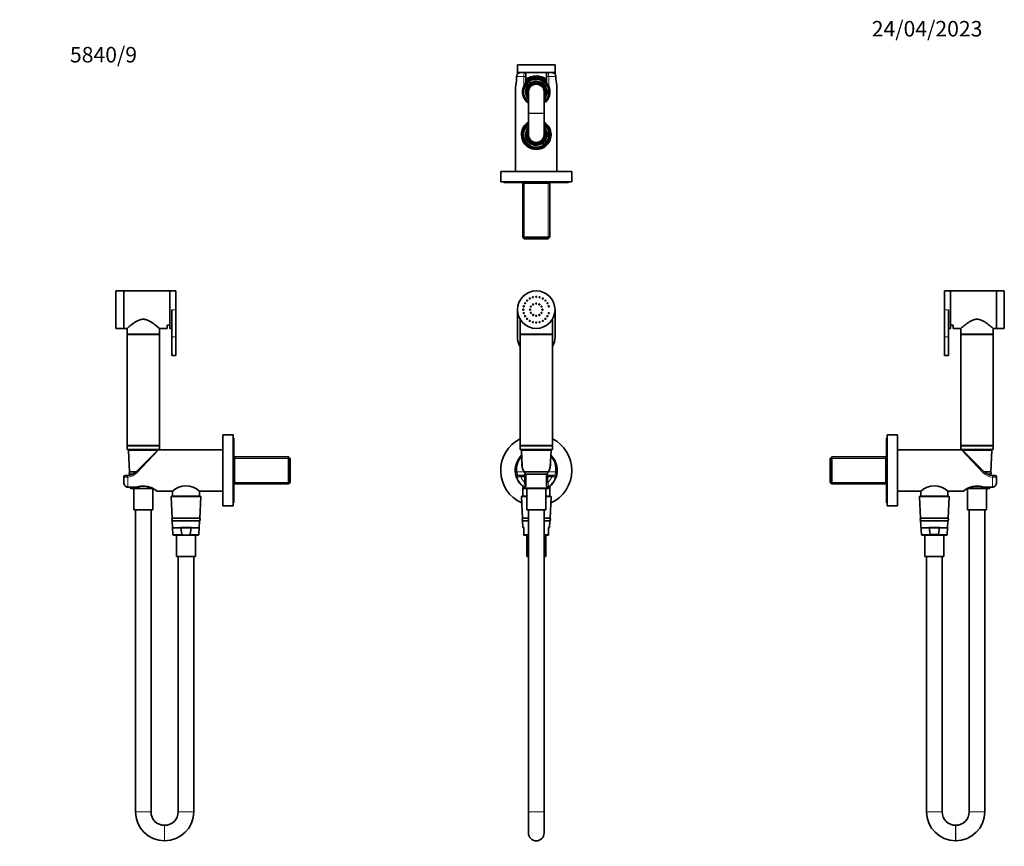
# Model space of a CAD drawing. Units: millimetres. Extents: x 0 to 761, y 0 to 1164.
# Drawn here: x 0 to 761, y 525 to 1164 of the extents above; entities that cross this region are included whole.
import ezdxf
from ezdxf import colors
from ezdxf.entities.mleader import LeaderData, LeaderLine
from ezdxf.math import Vec2, Vec3

# ---------------------------------------------------------------- set-up
doc = ezdxf.new("R2010")
doc.units = ezdxf.units.MM
for name, color, linetype in [('DV1_Défaut', 7, 'Continuous'), ('DV2_Défaut', 7, 'Continuous'), ('DV4_Défaut', 7, 'Continuous'), ('DV5_Défaut', 7, 'Continuous'), ('Défaut', 7, 'Continuous')]:
    doc.layers.add(name, color=color, linetype=linetype)

# ---------------------------------------------------------------- blocks, each defined once
blk = doc.blocks.new('_DOT')
at = {"color": 0}
blk.add_line((0, 0), (-1, 0), dxfattribs=at)
at = {"color": 0, "const_width": 0.333}
blk.add_lwpolyline([(-0.1665, 0, 1), (0.1665, 0, 1)], format="xyb", close=True, dxfattribs=at)
blk = doc.blocks.new('SE')
at = {"layer": 'DV1_Défaut', "color": 7, "linetype": 'Continuous', "lineweight": 35}
for p, q in [((384.77, 939.78), (384.77, 918.78)), ((413.77, 918.78), (413.77, 939.78)), ((386.77, 932.42), (386.77, 920.78)), ((411.77, 920.78), (411.77, 932.43)), ((411.77, 920.78), (386.77, 920.78)), ((386.77, 920.68), (411.77, 920.68)), ((386.77, 920.68), (386.77, 834.68)), ((387.77, 920.78), (387.77, 920.68)), ((410.77, 920.68), (410.77, 920.78)), ((411.77, 834.68), (411.77, 920.68)), ((386.77, 834.68), (411.77, 834.68)), ((386.77, 834.58), (411.77, 834.58)), ((386.77, 834.58), (386.77, 831.58)), ((386.77, 831.58), (411.77, 831.58)), ((387.77, 834.68), (387.77, 834.58)), ((387.79, 830.95), (388.45, 817.91)), ((410.24, 831.48), (388.29, 831.48)), ((390.27, 831.58), (390.27, 831.48)), ((408.27, 831.48), (408.27, 831.58)), ((410.09, 817.91), (410.74, 830.95)), ((410.77, 834.58), (410.77, 834.68)), ((411.77, 831.58), (411.77, 834.58)), ((383.36, 816.99), (383.1, 816.99)), ((389.83, 814.48), (408.7, 814.48)), ((389.88, 814.41), (390.27, 813.87)), ((408.27, 813.87), (408.66, 814.41)), ((383.11, 813.97), (383.35, 813.97)), ((385.24, 811.48), (387.27, 811.48)), ((387.27, 811.48), (390.27, 811.48)), ((407.4, 812.48), (391.12, 812.48)), ((391.27, 811.85), (391.27, 810.48)), ((391.27, 810.48), (391.27, 806.1)), ((407.27, 810.48), (407.27, 811.85)), ((407.27, 806.1), (407.27, 810.48)), ((408.27, 811.48), (411.27, 811.48)), ((411.27, 811.48), (413.3, 811.48)), ((388.82, 803.36), (388.82, 795.48)), ((389.77, 801.81), (389.27, 801.81)), ((408.77, 801.48), (389.74, 801.48)), ((389.77, 802.63), (389.77, 801.95)), ((389.77, 801.95), (389.77, 801.81)), ((391.27, 806.1), (391.27, 803.48)), ((391.97, 801.48), (391.97, 784.98)), ((406.57, 784.98), (406.57, 801.48)), ((407.27, 803.48), (407.27, 806.1)), ((408.77, 801.95), (408.77, 802.61)), ((408.77, 801.48), (408.77, 801.95)), ((409.72, 795.48), (409.72, 803.36)), ((387.79, 794.95), (388.62, 778.48)), ((391.97, 795.48), (388.29, 795.48)), ((410.24, 795.48), (406.57, 795.48)), ((409.92, 778.48), (410.74, 794.95)), ((391.97, 784.98), (406.57, 784.98)), ((393.27, 784.98), (393.27, 551.43)), ((405.27, 551.43), (405.27, 784.98)), ((388.62, 778.48), (393.27, 778.48)), ((393.27, 776.48), (388.72, 776.48)), ((388.72, 776.48), (388.98, 771.31)), ((405.27, 778.48), (409.92, 778.48)), ((409.82, 776.48), (405.27, 776.48)), ((409.56, 771.31), (409.82, 776.48)), ((389.77, 771.31), (388.98, 771.31)), ((389.77, 771.31), (389.77, 765.95)), ((408.77, 771.31), (409.56, 771.31)), ((408.77, 765.95), (408.77, 771.31)), ((389.77, 765.81), (389.27, 765.81)), ((393.27, 765.48), (389.74, 765.48)), ((389.77, 765.95), (389.77, 765.81)), ((391.97, 765.48), (391.97, 748.98)), ((408.77, 765.48), (405.27, 765.48)), ((406.57, 748.98), (406.57, 765.48)), ((408.77, 765.48), (408.77, 765.95)), ((391.97, 748.98), (393.27, 748.98)), ((405.27, 748.98), (406.57, 748.98)), ((393.27, 551.43), (393.27, 534.98)), ((405.27, 534.98), (405.27, 551.43))]:
    blk.add_line(p, q, dxfattribs=at)
at = {"layer": 'DV1_Défaut', "color": 7, "linetype": 'Continuous', "lineweight": 18}
for p, q in [((387.79, 830.95), (410.74, 830.95)), ((389.88, 814.41), (384.37, 814.41)), ((414.16, 814.41), (408.66, 814.41)), ((387.27, 810.48), (387.27, 811.48)), ((390.27, 810.48), (387.27, 810.48)), ((390.27, 811.48), (390.27, 813.87)), ((390.27, 810.48), (390.27, 811.48)), ((390.27, 806.1), (390.27, 810.48)), ((391.27, 810.48), (390.27, 810.48)), ((408.27, 810.48), (407.27, 810.48)), ((408.27, 813.87), (408.27, 811.48)), ((408.27, 811.48), (408.27, 810.48)), ((411.27, 810.48), (408.27, 810.48)), ((408.27, 810.48), (408.27, 806.1)), ((411.27, 810.48), (411.27, 811.48)), ((389.77, 801.95), (408.77, 801.95)), ((390.27, 806.1), (391.27, 806.1)), ((407.27, 806.1), (408.27, 806.1)), ((387.79, 794.95), (391.97, 794.95)), ((406.57, 794.95), (410.74, 794.95)), ((389.77, 765.95), (393.27, 765.95)), ((405.27, 765.95), (408.77, 765.95)), ((393.27, 551.43), (405.27, 551.43))]:
    blk.add_line(p, q, dxfattribs=at)
at = {"layer": 'DV1_Défaut', "color": 7, "linetype": 'Continuous', "lineweight": 35}
for centre, radius in [((399.27, 939.78), 14.5), ((390.61, 944.78), 0.4), ((392.2, 946.85), 0.4), ((394.27, 948.44), 0.4), ((396.68, 949.44), 0.4), ((396.89, 943.89), 0.4), ((399.27, 949.78), 0.4), ((399.27, 944.53), 0.4), ((401.64, 943.89), 0.4), ((401.86, 949.44), 0.4), ((404.27, 948.44), 0.4), ((406.34, 946.85), 0.4), ((407.93, 944.78), 0.4), ((389.27, 939.78), 0.4), ((389.61, 942.37), 0.4), ((389.61, 937.19), 0.4), ((394.52, 939.78), 0.4), ((395.15, 942.15), 0.4), ((395.15, 937.4), 0.4), ((403.38, 942.15), 0.4), ((403.38, 937.4), 0.4), ((404.02, 939.78), 0.4), ((408.93, 942.37), 0.4), ((408.93, 937.19), 0.4), ((390.61, 934.78), 0.4), ((392.2, 932.71), 0.4), ((394.27, 931.12), 0.4), ((396.68, 930.12), 0.4), ((396.89, 935.67), 0.4), ((399.27, 935.03), 0.4), ((399.27, 929.78), 0.4), ((401.64, 935.67), 0.4), ((401.86, 930.12), 0.4), ((404.27, 931.12), 0.4), ((406.34, 932.71), 0.4), ((407.93, 934.78), 0.4)]:
    blk.add_circle(centre, radius, dxfattribs=at)
for centre, radius, start, end in [((399.27, 939.78), 4.75, 115.17367, 124.82633), ((399.27, 939.78), 4.75, 85.17367, 94.82633), ((399.27, 939.78), 4.75, 55.17367, 64.82633), ((399.27, 939.78), 4.75, 175.17367, 184.82633), ((399.27, 939.78), 4.75, 145.17367, 154.82633), ((399.27, 939.78), 4.75, 205.17367, 214.82633), ((399.27, 939.78), 4.75, 25.17367, 34.82633), ((399.27, 939.78), 4.75, 325.17367, 334.82633), ((399.27, 939.78), 4.75, 0, 4.82633), ((399.27, 939.78), 4.75, 355.17367, 0), ((399.27, 939.78), 4.75, 235.17367, 244.82633), ((399.27, 939.78), 4.75, 265.17367, 274.82633), ((399.27, 939.78), 4.75, 295.17367, 304.82633), ((399.27, 918.78), 14.5, 180, 210.45031), ((399.27, 918.78), 14.5, 329.54969, 0), ((399.27, 815.48), 27.5, 117.03569, 245.86319), ((399.27, 815.48), 27.5, 0, 62.96431), ((388.29, 830.98), 0.5, 90, 182.86241), ((410.24, 830.98), 0.5, 357.13759, 90), ((399.27, 815.48), 16.25, 133.98254, 229.97836), ((399.27, 815.48), 16, 134.7688, 186.80814), ((399.27, 815.48), 16, 353.19186, 45.2312), ((399.27, 815.48), 16.25, 0, 46.01746), ((399.27, 815.48), 16.25, 310.02164, 0), ((399.27, 815.48), 27.5, 294.13681, 0), ((399.27, 815.48), 16, 186.80814, 199.39524), ((399.27, 815.48), 16, 199.39524, 233.1301), ((390.27, 810.48), 1, 0, 90), ((408.27, 810.48), 1, 90, 180), ((399.27, 815.48), 16, 306.8699, 340.60476), ((399.27, 815.48), 16, 340.60476, 353.19186), ((399.27, 815.48), 16, 228.44831, 233.53943), ((389.74, 801.98), 0.5, 200.34379, 270), ((390.27, 803.48), 1, 233.1301, 0), ((399.27, 815.48), 16, 241.04272, 242.80374), ((399.27, 815.48), 16, 297.15785, 298.95312), ((408.27, 803.48), 1, 180, 306.8699), ((399.27, 815.48), 16, 306.46652, 306.95943), ((399.27, 815.48), 16, 310.61295, 311.55134), ((388.29, 794.98), 0.5, 90, 182.86241), ((410.24, 794.98), 0.5, 357.13759, 90), ((389.27, 777.48), 1, 90, 270), ((409.27, 777.48), 1, 270, 90), ((389.74, 765.98), 0.5, 200.34379, 270), ((399.27, 534.98), 6, 180, 0)]:
    blk.add_arc(centre, radius, start, end, dxfattribs=at)
at = {"layer": 'DV1_Défaut', "color": 7, "linetype": 'Continuous', "lineweight": 18}
for centre, radius, start, end in [((399.27, 816.19), 15, 138.489, 186.80814), ((399.27, 816.19), 15, 353.19186, 41.511), ((396.89, 816.06), 12.63, 187.52643, 201.19356), ((401.64, 816.06), 12.63, 338.80642, 352.47359), ((374.81, 911.37), 101.65, 275.38161, 277.03827), ((399.27, 815.48), 13, 202.61986, 226.18694), ((399.27, 815.48), 13, 313.81306, 337.38014), ((423.68, 910.97), 101.26, 262.9585, 264.62162), ((472.37, 789.93), 83.68, 168.85854, 171.23546), ((326.16, 789.93), 83.69, 8.76456, 11.14144)]:
    blk.add_arc(centre, radius, start, end, dxfattribs=at)
for centre, major_axis, ratio, start_param, end_param in [((384.37, 813.7), (-0.993, -0.119), 0.704601, 4.628467, 6.283185), ((414.16, 813.7), (0.993, -0.119), 0.704601, 0, 1.654719), ((385.12, 810.5), (-0.943, -0.332), 0.998084, 4.374479, 6.283185), ((385.24, 810.48), (0, -1), 0.940917, 3.141593, 5.035934), ((413.3, 810.48), (0, -1), 0.940917, 1.247251, 3.141593), ((413.42, 810.5), (0.943, -0.332), 0.998084, 0, 1.908707)]:
    blk.add_ellipse(centre, major_axis=major_axis, ratio=ratio, start_param=start_param, end_param=end_param, dxfattribs=at)
at = {"layer": 'DV1_Défaut', "color": 7, "linetype": 'Continuous', "lineweight": 35}
for major_axis, start_param, end_param in [((0, 11.09), 1.453851, 2.130207), ((0, -11.09), 1.011385, 1.687741)]:
    blk.add_ellipse((399.27, 820.29), major_axis=major_axis, ratio=0.999604, start_param=start_param, end_param=end_param, dxfattribs=at)
at = {"layer": 'DV1_Défaut', "color": 7, "linetype": 'Continuous', "lineweight": 18}
for points in [[(384.35, 810.16), (384.24, 810.15), (384.18, 810.15), (384.18, 810.17)], [(385.12, 811.5), (385.12, 811.49), (385.16, 811.48), (385.24, 811.48)], [(413.3, 811.48), (413.37, 811.48), (413.41, 811.49), (413.42, 811.5)], [(414.36, 810.17), (414.35, 810.15), (414.3, 810.15), (414.19, 810.16)]]:
    blk.add_open_spline(points, degree=3, dxfattribs=at)
at = {"layer": 'DV1_Défaut', "color": 7, "linetype": 'Continuous', "lineweight": 35}
for points, knots in [([(390.27, 813.87), (390.37, 813.74), (390.48, 813.61), (390.68, 813.33), (390.78, 813.18), (390.98, 812.85), (391.07, 812.67), (391.18, 812.38), (391.21, 812.28), (391.25, 812.07), (391.27, 811.96), (391.27, 811.85)], [0, 0, 0, 0, 0.25, 0.25, 0.5, 0.5, 0.75, 0.75, 0.875, 0.875, 1, 1, 1, 1]), ([(407.27, 811.85), (407.27, 811.96), (407.28, 812.07), (407.33, 812.28), (407.36, 812.38), (407.47, 812.67), (407.56, 812.85), (407.75, 813.18), (407.85, 813.33), (408.06, 813.61), (408.16, 813.74), (408.27, 813.87)], [0, 0, 0, 0, 0.125, 0.125, 0.25, 0.25, 0.5, 0.5, 0.75, 0.75, 1, 1, 1, 1])]:
    blk.add_open_spline(points, degree=3, knots=knots, dxfattribs=at)
blk = doc.blocks.new('SE1')
at = {"layer": 'DV2_Défaut', "color": 7, "linetype": 'Continuous', "lineweight": 35}
for p, q in [((413.77, 1129.26), (384.77, 1129.26)), ((384.77, 1129.26), (384.77, 1123.26)), ((413.77, 1123.26), (413.77, 1129.26)), ((413.77, 1123.26), (384.77, 1123.26)), ((387.18, 1123.16), (384.77, 1123.16)), ((384.77, 1123.16), (384.77, 1121.98)), ((390.27, 1123.16), (387.27, 1123.16)), ((388.02, 1123.26), (388.02, 1123.16)), ((408.27, 1123.16), (390.27, 1123.16)), ((391.27, 1122.16), (391.27, 1120.16)), ((391.27, 1120.16), (391.27, 1115.14)), ((407.27, 1120.16), (407.27, 1122.16)), ((407.27, 1115.14), (407.27, 1120.16)), ((411.27, 1123.16), (408.27, 1123.16)), ((410.52, 1123.16), (410.52, 1123.26)), ((413.77, 1123.16), (411.44, 1123.16)), ((413.77, 1121.98), (413.77, 1123.16)), ((383.27, 1111.25), (383.27, 1046.66)), ((389.77, 1112.12), (389.77, 1111.36)), ((389.77, 1111.36), (389.77, 1111.26)), ((408.77, 1111.36), (408.77, 1112.12)), ((408.77, 1108.84), (408.77, 1111.36)), ((415.27, 1046.66), (415.27, 1111.25)), ((389.77, 1105.06), (389.77, 1104.96)), ((389.77, 1104.96), (389.77, 1104.21)), ((393.27, 1108.16), (393.27, 1091.71)), ((405.27, 1091.71), (405.27, 1108.16)), ((408.77, 1108.84), (408.77, 1107.48)), ((408.77, 1104.96), (408.77, 1107.48)), ((408.77, 1104.21), (408.77, 1104.96)), ((393.27, 1091.71), (393.27, 1091.61)), ((393.27, 1091.61), (393.27, 1075.16)), ((405.27, 1091.61), (405.27, 1091.71)), ((405.27, 1075.16), (405.27, 1091.61)), ((389.77, 1079.12), (389.77, 1078.36)), ((389.77, 1078.36), (389.77, 1078.26)), ((408.77, 1078.36), (408.77, 1079.12)), ((408.77, 1075.84), (408.77, 1078.36)), ((408.77, 1075.84), (408.77, 1074.48)), ((408.77, 1071.96), (408.77, 1074.48)), ((389.77, 1072.06), (389.77, 1071.96)), ((389.77, 1071.96), (389.77, 1071.21)), ((408.77, 1071.21), (408.77, 1071.96)), ((426.77, 1046.66), (371.77, 1046.66)), ((371.77, 1046.66), (371.77, 1038.66)), ((426.77, 1038.66), (426.77, 1046.66)), ((426.77, 1038.66), (371.77, 1038.66)), ((374.27, 1038.66), (374.27, 1038.16)), ((424.27, 1038.16), (374.27, 1038.16)), ((388.79, 1038.16), (388.79, 1037.66)), ((388.79, 1037.66), (388.79, 995.86)), ((409.74, 1037.66), (388.79, 1037.66)), ((409.74, 1037.66), (409.74, 1038.16)), ((409.74, 995.86), (409.74, 1037.66)), ((424.27, 1038.16), (424.27, 1038.66)), ((388.79, 995.86), (409.74, 995.86)), ((388.79, 995.86), (389.99, 994.66)), ((408.54, 994.66), (389.99, 994.66)), ((408.54, 994.66), (409.74, 995.86))]:
    blk.add_line(p, q, dxfattribs=at)
at = {"layer": 'DV2_Défaut', "color": 7, "linetype": 'Continuous', "lineweight": 18}
for p, q in [((389.67, 1120.16), (384.18, 1120.16)), ((384.3, 1121.14), (384.35, 1121.13)), ((389.67, 1112.63), (389.67, 1120.16)), ((389.67, 1120.16), (391.27, 1120.16)), ((407.27, 1120.16), (408.87, 1120.16)), ((414.36, 1120.16), (408.87, 1120.16)), ((408.87, 1120.16), (408.87, 1112.63)), ((414.24, 1121.14), (414.19, 1121.13)), ((393.27, 1091.71), (405.27, 1091.71)), ((393.27, 1091.61), (405.27, 1091.61)), ((389.95, 994.7), (389.95, 1037.66)), ((408.58, 994.7), (408.58, 1037.66))]:
    blk.add_line(p, q, dxfattribs=at)
at = {"layer": 'DV2_Défaut', "color": 7, "linetype": 'Continuous', "lineweight": 35}
for centre, radius, start, end in [((336.09, 1121.55), 48.04, 349.92251, 358.36616), ((386.98, 1120.16), 2.86, 159.83572, 179.47998), ((390.27, 1122.16), 1, 0, 90), ((399.27, 1108.16), 12.5, 50.20818, 129.79182), ((399.27, 1108.16), 11.47, 45.79675, 134.20325), ((399.27, 1108.16), 11, 43.34176, 136.65824), ((408.27, 1122.16), 1, 90, 180), ((411.54, 1120.14), 2.87, 0.86068, 20.41992), ((462.84, 1121.6), 48.43, 181.67077, 190.04599), ((398.17, 1111.34), 14.9, 173.04734, 180.19382), ((399.27, 1108.23), 10.56, 155.36336, 235.46312), ((399.27, 1108.16), 10.55, 0, 224.62076), ((399.27, 1108.16), 10.29, 157.38492, 202.61508), ((399.27, 1108.16), 9.99, 161.92435, 198.07565), ((401.28, 1106.97), 12.92, 140.80749, 154.00328), ((399.27, 1108.16), 8, 0, 221.40962), ((399.27, 1108.16), 7.3, 0, 214.72276), ((399.27, 1108.16), 6.8, 0, 208.07249), ((399.27, 1108.16), 6, 0, 180), ((399.27, 1108.23), 10.56, 304.58286, 24.63664), ((397.25, 1106.97), 12.92, 25.99624, 39.19298), ((399.27, 1108.16), 10.29, 337.38492, 22.61508), ((399.86, 1111.3), 15.41, 359.71625, 6.86943), ((399.27, 1108.16), 8, 318.59038, 0), ((399.27, 1108.16), 7.3, 325.27724, 0), ((399.27, 1108.16), 6.8, 331.92751, 0), ((399.27, 1108.16), 10.55, 312.77648, 0), ((399.27, 1075.16), 11.47, 121.52727, 0), ((399.27, 1075.16), 11, 123.05573, 0), ((399.27, 1075.16), 10.55, 124.66104, 0), ((399.27, 1075.16), 11.47, 0, 58.47273), ((399.27, 1075.16), 11, 0, 56.94427), ((399.27, 1075.16), 10.55, 0, 55.33896), ((399.27, 1075.16), 10.29, 157.38492, 202.61508), ((399.27, 1075.16), 9.99, 161.92435, 198.07565), ((399.27, 1075.16), 8, 138.59038, 0), ((399.27, 1075.16), 7.3, 145.27724, 0), ((399.27, 1075.16), 6.8, 151.92751, 0), ((399.27, 1075.16), 6, 180, 0), ((399.27, 1075.16), 8, 0, 41.40962), ((399.27, 1075.16), 7.3, 0, 34.72276), ((399.27, 1075.16), 6.8, 0, 28.07249), ((399.27, 1075.16), 10.29, 337.38492, 22.61508)]:
    blk.add_arc(centre, radius, start, end, dxfattribs=at)
at = {"layer": 'DV2_Défaut', "color": 7, "linetype": 'Continuous', "lineweight": 18}
for centre, radius, start, end in [((326.47, 1122.98), 57.77, 350.0789, 357.20452), ((387.22, 1120.12), 3.05, 160.75617, 179.20993), ((387.24, 1120.09), 3.08, 89.51459, 160.24506), ((399.27, 1108.16), 11.47, 45.79373, 134.20627), ((411.29, 1120.09), 3.08, 19.74227, 90.49808), ((411.31, 1120.12), 3.05, 0.79007, 19.24383), ((472.08, 1122.98), 57.79, 182.79647, 189.9201), ((399.27, 1108.16), 9.52, 4.10004, 230.95264), ((399.27, 1108.16), 10.02, 18.6035, 161.3965), ((399.27, 1108.16), 8.5, 0, 225.09913), ((399.27, 1108.16), 7.55, 0, 217.37288), ((399.27, 1108.16), 10.02, 198.6035, 233.23186), ((399.27, 1108.16), 8.5, 314.90087, 0), ((399.27, 1108.16), 7.55, 322.62712, 0), ((399.27, 1108.16), 9.52, 309.04736, 355.89996), ((399.27, 1108.16), 10.02, 306.76814, 341.3965), ((399.27, 1075.16), 11.47, 121.52918, 0), ((399.27, 1075.16), 9.52, 129.04736, 355.89996), ((399.27, 1075.16), 10.02, 126.76814, 161.3965), ((399.27, 1075.16), 8.5, 134.90087, 0), ((399.27, 1075.16), 11.47, 0, 58.47082), ((399.27, 1075.16), 10.02, 18.6035, 53.23186), ((399.27, 1075.16), 9.52, 4.10004, 50.95264), ((399.27, 1075.16), 8.5, 0, 45.09913), ((399.27, 1075.16), 7.55, 142.62712, 0), ((399.27, 1075.16), 7.55, 0, 37.37288), ((399.27, 1075.16), 10.02, 198.6035, 341.3965)]:
    blk.add_arc(centre, radius, start, end, dxfattribs=at)
for centre, major_axis, ratio, start_param, end_param in [((385.12, 1120.16), (1, -0.021), 0.058364, 3.13301, 3.480705), ((413.42, 1120.16), (-1, -0.021), 0.058364, 2.802481, 3.150355), ((399.27, 1111.25), (-16, 0), 0.9375, -0.118824, -0.002645), ((384.37, 1113.03), (0.993, -0.119), 0.704601, 3.137028, 3.309438), ((414.16, 1113.03), (-0.993, -0.119), 0.704601, 2.973748, 3.146007), ((399.27, 1111.25), (-16, 0), 0.9375, 3.141593, 3.260417)]:
    blk.add_ellipse(centre, major_axis=major_axis, ratio=ratio, start_param=start_param, end_param=end_param, dxfattribs=at)
at = {"layer": 'DV2_Défaut', "color": 7, "linetype": 'Continuous', "lineweight": 35}
blk.add_ellipse((399.27, 1111.25), major_axis=(-16, 0), ratio=0.9375, start_param=-0.002645, end_param=0, dxfattribs=at)
for points, knots in [([(387.25, 1123.16), (387.21, 1123.16), (387.05, 1123.16), (386.77, 1123.13), (386.41, 1123.06), (386.07, 1122.94), (385.74, 1122.79), (385.43, 1122.61), (385.15, 1122.39), (384.89, 1122.14), (384.67, 1121.87), (384.49, 1121.58), (384.36, 1121.33), (384.32, 1121.19), (384.3, 1121.14)], [0, 0, 0, 0, 0.030641, 0.126097, 0.222054, 0.317921, 0.411882, 0.506147, 0.600282, 0.692161, 0.783958, 0.876102, 0.966878, 1, 1, 1, 1]), ([(414.24, 1121.14), (414.23, 1121.16), (414.2, 1121.27), (414.09, 1121.5), (413.92, 1121.79), (413.71, 1122.06), (413.48, 1122.31), (413.21, 1122.53), (412.92, 1122.72), (412.61, 1122.88), (412.28, 1123.01), (411.94, 1123.1), (411.59, 1123.15), (411.38, 1123.16), (411.27, 1123.16)], [0, 0, 0, 0, 0.011628, 0.099485, 0.187727, 0.277587, 0.366622, 0.456332, 0.547664, 0.638557, 0.730514, 0.823993, 0.917302, 1, 1, 1, 1])]:
    blk.add_open_spline(points, degree=3, knots=knots, dxfattribs=at)
at = {"layer": 'DV2_Défaut', "color": 7, "linetype": 'Continuous', "lineweight": 18}
for points in [[(389.67, 1120.16), (389.67, 1121.02), (389.73, 1121.83), (389.95, 1122.91), (390.1, 1123.16), (390.27, 1123.16)], [(408.27, 1123.16), (408.43, 1123.16), (408.58, 1122.91), (408.8, 1121.83), (408.87, 1121.02), (408.87, 1120.16)]]:
    blk.add_open_spline(points, degree=3, knots=[0, 0, 0, 0, 0.5, 0.5, 1, 1, 1, 1], dxfattribs=at)
blk = doc.blocks.new('SE3')
at = {"layer": 'DV4_Défaut', "color": 7, "linetype": 'Continuous', "lineweight": 35}
for p, q in [((74.4, 925.28), (74.4, 954.28)), ((80.4, 954.28), (74.4, 954.28)), ((80.4, 925.28), (80.4, 954.28)), ((80.5, 925.28), (80.5, 954.28)), ((116, 954.28), (80.5, 954.28)), ((116, 927.86), (116, 954.28)), ((116.1, 925.28), (116.1, 954.28)), ((120.6, 954.28), (116.1, 954.28)), ((120.6, 939.78), (120.6, 954.28)), ((80.5, 951.03), (80.4, 951.03)), ((116.1, 950.78), (116, 950.78)), ((116, 943.06), (116.1, 943.06)), ((116.1, 936.5), (116, 936.5)), ((117.6, 918.78), (117.6, 939.78)), ((120.6, 918.78), (120.6, 939.78)), ((80.4, 928.53), (80.5, 928.53)), ((116, 928.78), (116.1, 928.78)), ((74.4, 925.28), (80.4, 925.28)), ((80.5, 925.28), (83.02, 925.28)), ((83, 925.3), (83, 920.78)), ((108, 925.28), (114, 925.28)), ((108, 920.78), (108, 925.28)), ((114, 927.86), (116, 927.86)), ((114, 927.86), (114, 925.28)), ((116.1, 925.28), (117.6, 925.28)), ((108, 920.78), (83, 920.78)), ((108, 920.68), (83, 920.68)), ((83, 920.68), (83, 834.68)), ((84, 920.78), (84, 920.68)), ((107, 920.68), (107, 920.78)), ((108, 834.68), (108, 920.68)), ((117.6, 918.78), (117.6, 904.28)), ((120.6, 918.78), (120.6, 904.28)), ((117.6, 904.28), (120.6, 904.28)), ((157, 787.98), (157, 842.98)), ((165, 842.98), (157, 842.98)), ((165, 787.98), (165, 842.98)), ((165.5, 840.48), (165, 840.48)), ((165.5, 790.48), (165.5, 840.48)), ((108, 834.68), (83, 834.68)), ((108, 834.58), (83, 834.58)), ((83, 834.58), (83, 831.58)), ((108, 831.58), (83, 831.58)), ((84, 834.68), (84, 834.58)), ((84.02, 830.95), (84.85, 814.48)), ((106.47, 831.48), (84.52, 831.48)), ((86.5, 831.58), (86.5, 831.48)), ((89.93, 814.41), (106.2, 830.68)), ((104.5, 831.48), (104.5, 831.58)), ((107, 834.58), (107, 834.68)), ((157, 831.48), (107.41, 831.48)), ((108, 831.58), (108, 834.58)), ((166, 825.96), (165.5, 825.96)), ((207.8, 825.96), (166, 825.96)), ((166, 825.96), (166, 805)), ((207.8, 805), (207.8, 825.96)), ((209, 824.76), (207.8, 825.96)), ((209, 806.2), (209, 824.76)), ((90, 814.48), (84.85, 814.48)), ((80.5, 810.48), (80.5, 806.1)), ((81.5, 811.48), (82.85, 811.48)), ((82.85, 811.48), (83.44, 811.5)), ((87.21, 812.48), (84.95, 812.48)), ((84.95, 812.48), (84.98, 811.74)), ((83.5, 802.48), (89.93, 802.48)), ((85.45, 802.48), (85.47, 801.95)), ((85.97, 801.48), (94.82, 801.48)), ((88.2, 801.48), (88.2, 784.98)), ((92.3, 801.95), (92.15, 803.02)), ((94.82, 801.48), (96.18, 801.48)), ((96.18, 801.48), (102.68, 801.48)), ((98.84, 803.02), (98.69, 801.95)), ((102.8, 784.98), (102.8, 801.4)), ((105.98, 799.48), (118.01, 799.48)), ((118.05, 799.51), (118.05, 795.48)), ((138.95, 795.48), (138.95, 799.51)), ((138.99, 799.48), (157, 799.48)), ((165.5, 805), (166, 805)), ((166, 805), (207.8, 805)), ((207.8, 805), (209, 806.2)), ((117.02, 794.95), (117.85, 778.48)), ((139.47, 795.48), (117.52, 795.48)), ((139.15, 778.48), (139.97, 794.95)), ((102.8, 784.98), (88.2, 784.98)), ((89.5, 784.98), (89.5, 551.43)), ((101.5, 551.43), (101.5, 784.98)), ((157, 787.98), (165, 787.98)), ((165, 790.48), (165.5, 790.48)), ((139.15, 778.48), (117.85, 778.48)), ((139.05, 776.48), (117.95, 776.48)), ((117.95, 776.48), (118.47, 765.95)), ((138.52, 765.95), (139.05, 776.48)), ((138, 770.98), (119, 770.98)), ((124.54, 771.31), (132.45, 771.31)), ((125.3, 765.95), (124.54, 771.31)), ((132.45, 771.31), (131.69, 765.95)), ((118.97, 765.48), (127.82, 765.48)), ((121.2, 765.48), (121.2, 748.98)), ((127.82, 765.48), (129.18, 765.48)), ((129.18, 765.48), (138.02, 765.48)), ((135.8, 748.98), (135.8, 765.48)), ((135.8, 748.98), (121.2, 748.98)), ((122.5, 748.98), (122.5, 551.43)), ((134.5, 551.43), (134.5, 748.98)), ((112.05, 540.98), (111.95, 540.98)), ((111.95, 528.98), (112.05, 528.98))]:
    blk.add_line(p, q, dxfattribs=at)
at = {"layer": 'DV4_Défaut', "color": 7, "linetype": 'Continuous', "lineweight": 18}
for p, q in [((117.6, 939.78), (120.6, 939.78)), ((117.6, 918.78), (120.6, 918.78)), ((106.53, 830.95), (84.02, 830.95)), ((90.63, 813.58), (107.41, 831.48)), ((208.96, 824.8), (166, 824.8)), ((83.5, 810.17), (82.53, 810.16)), ((83.5, 810.17), (83.5, 802.68)), ((83.5, 802.68), (91.03, 802.68)), ((83.5, 802.68), (83.5, 802.48)), ((85.47, 801.95), (92.3, 801.95)), ((101.71, 801.95), (98.69, 801.95)), ((208.96, 806.16), (166, 806.16)), ((139.97, 794.95), (117.02, 794.95)), ((118.47, 765.95), (125.3, 765.95)), ((138.52, 765.95), (131.69, 765.95)), ((101.5, 551.43), (89.5, 551.43)), ((134.5, 551.43), (122.5, 551.43)), ((111.95, 540.98), (111.95, 528.98)), ((112.05, 540.98), (112.05, 528.98))]:
    blk.add_line(p, q, dxfattribs=at)
at = {"layer": 'DV4_Défaut', "color": 7, "linetype": 'Continuous', "lineweight": 35}
for centre, radius, start, end in [((84.52, 830.98), 0.5, 90, 182.86241), ((106.47, 830.98), 0.5, 40.4108, 90), ((107.41, 830.48), 1, 90.50278, 122.5532), ((82.85, 821.48), 10, 273.3466, 315), ((85.5, 813.48), 1, 90, 270), ((81.5, 810.48), 1, 90, 180), ((85.97, 801.98), 0.5, 182.86241, 270), ((95.7, 787.91), 15.49, 48.31633, 107.55292), ((128.5, 787.58), 15.87, 48.58696, 131.41303), ((117.52, 794.98), 0.5, 90, 182.86241), ((139.47, 794.98), 0.5, 357.13759, 90), ((118.5, 777.48), 1, 90, 270), ((138.5, 777.48), 1, 270, 90), ((118.97, 765.98), 0.5, 182.86241, 270), ((138.02, 765.98), 0.5, 270, 357.13759), ((111.95, 551.43), 22.45, 180, 270), ((111.95, 551.43), 10.45, 180, 270), ((112.05, 551.43), 10.45, 270, 0), ((112.05, 551.43), 22.45, 270, 0)]:
    blk.add_arc(centre, radius, start, end, dxfattribs=at)
at = {"layer": 'DV4_Défaut', "color": 7, "linetype": 'Continuous', "lineweight": 18}
blk.add_arc((82.76, 820.87), 10.73, 273.94047, 317.22802, dxfattribs=at)
for centre, major_axis, ratio, end_param in [((90.63, 813.7), (0.707, -0.707), 0.08412, 4.796311), ((82.85, 810.48), (0, -1), 0.338638, 5.035934), ((83.5, 810.5), (0.058, -0.998), 0.020548, 5.050299)]:
    blk.add_ellipse(centre, major_axis=major_axis, ratio=ratio, start_param=3.141593, end_param=end_param, dxfattribs=at)
at = {"layer": 'DV4_Défaut', "color": 7, "linetype": 'Continuous', "lineweight": 35}
for points, knots in [([(108, 925.28), (108, 925.28), (107.9, 925.36), (107.54, 925.67), (107.27, 925.9), (106.6, 926.47), (106.19, 926.81), (105.28, 927.55), (104.77, 927.95), (103.11, 929.22), (101.85, 930.14), (99.68, 931.34), (98.91, 931.72), (97.27, 932.26), (96.38, 932.43), (94.63, 932.43), (93.75, 932.27), (92.1, 931.72), (91.32, 931.35), (89.16, 930.15), (87.89, 929.23), (85.69, 927.54), (84.74, 926.76), (83.39, 925.62), (83, 925.28), (83, 925.28), (83, 925.28), (83, 925.28)], [0, 0, 0, 0, 0.062497, 0.062497, 0.124994, 0.124994, 0.187491, 0.187491, 0.249988, 0.249988, 0.374982, 0.374982, 0.437479, 0.437479, 0.499976, 0.499976, 0.562473, 0.562473, 0.624969, 0.624969, 0.749963, 0.749963, 0.874957, 0.874957, 0.999951, 0.999951, 1, 1, 1, 1]), ([(80.5, 806.1), (80.5, 805.68), (80.56, 805.27), (80.82, 804.47), (81.02, 804.1), (81.42, 803.61), (81.57, 803.46), (81.9, 803.19), (82.08, 803.07), (82.46, 802.88), (82.66, 802.81), (83.07, 802.71), (83.28, 802.68), (83.5, 802.68)], [0, 0, 0, 0, 0.25, 0.25, 0.5, 0.5, 0.625, 0.625, 0.75, 0.75, 0.875, 0.875, 1, 1, 1, 1]), ([(80.5, 806.09), (80.51, 805.88), (80.52, 805.51), (80.64, 804.92), (80.83, 804.37), (81.09, 803.87), (81.41, 803.45), (81.78, 803.09), (82.2, 802.81), (82.65, 802.6), (83.1, 802.49), (83.37, 802.49), (83.5, 802.49)], [0, 0, 0, 0, 0.111941, 0.228407, 0.33984, 0.446199, 0.54819, 0.646372, 0.741705, 0.834677, 0.935744, 1, 1, 1, 1]), ([(91.03, 802.68), (90.78, 802.59), (90.53, 802.53), (90.16, 802.49), (90.04, 802.48), (89.93, 802.48)], [0, 0, 0, 0, 0.6754825, 0.6754825, 1, 1, 1, 1]), ([(94.82, 801.48), (94.37, 801.48), (93.93, 801.48), (93.27, 801.53), (93.05, 801.56), (92.73, 801.64), (92.62, 801.67), (92.48, 801.75), (92.43, 801.78), (92.34, 801.85), (92.31, 801.9), (92.3, 801.95)], [0, 0, 0, 0, 0.5, 0.5, 0.75, 0.75, 0.875, 0.875, 0.9375, 0.9375, 1, 1, 1, 1]), ([(98.69, 801.95), (98.69, 801.9), (98.65, 801.85), (98.57, 801.78), (98.52, 801.75), (98.37, 801.67), (98.26, 801.64), (97.94, 801.56), (97.72, 801.53), (97.06, 801.48), (96.62, 801.48), (96.18, 801.48)], [0, 0, 0, 0, 0.0625, 0.0625, 0.125, 0.125, 0.25, 0.25, 0.5, 0.5, 1, 1, 1, 1]), ([(127.82, 765.48), (127.37, 765.48), (126.93, 765.48), (126.27, 765.53), (126.05, 765.56), (125.73, 765.64), (125.62, 765.67), (125.48, 765.75), (125.43, 765.78), (125.34, 765.85), (125.31, 765.9), (125.3, 765.95)], [0, 0, 0, 0, 0.5, 0.5, 0.75, 0.75, 0.875, 0.875, 0.9375, 0.9375, 1, 1, 1, 1]), ([(131.69, 765.95), (131.69, 765.9), (131.65, 765.85), (131.57, 765.78), (131.52, 765.75), (131.37, 765.67), (131.26, 765.64), (130.94, 765.56), (130.72, 765.53), (130.06, 765.48), (129.62, 765.48), (129.18, 765.48)], [0, 0, 0, 0, 0.0625, 0.0625, 0.125, 0.125, 0.25, 0.25, 0.5, 0.5, 1, 1, 1, 1])]:
    blk.add_open_spline(points, degree=3, knots=knots, dxfattribs=at)
at = {"layer": 'DV4_Défaut', "color": 7, "linetype": 'Continuous', "lineweight": 18}
blk.add_open_spline([(82.53, 810.16), (82.23, 810.17), (81.95, 810.19), (81.45, 810.22), (81.23, 810.25), (80.87, 810.3), (80.73, 810.33), (80.59, 810.39), (80.56, 810.4), (80.51, 810.44), (80.5, 810.46), (80.5, 810.48)], degree=3, knots=[0, 0, 0, 0, 0.25, 0.25, 0.5, 0.5, 0.75, 0.75, 0.875, 0.875, 1, 1, 1, 1], dxfattribs=at)
blk = doc.blocks.new('SE4')
at = {"layer": 'DV5_Défaut', "color": 7, "linetype": 'Continuous', "lineweight": 35}
for p, q in [((714.85, 939.78), (714.85, 954.28)), ((719.35, 954.28), (714.85, 954.28)), ((719.35, 925.28), (719.35, 954.28)), ((719.45, 927.86), (719.45, 954.28)), ((754.95, 954.28), (719.45, 954.28)), ((754.95, 925.28), (754.95, 954.28)), ((755.05, 925.28), (755.05, 954.28)), ((761.05, 954.28), (755.05, 954.28)), ((761.05, 925.28), (761.05, 954.28)), ((719.45, 950.78), (719.35, 950.78)), ((755.05, 951.03), (754.95, 951.03)), ((714.85, 939.78), (714.85, 918.78)), ((717.85, 939.78), (717.85, 918.78)), ((719.35, 943.06), (719.45, 943.06)), ((719.45, 936.5), (719.35, 936.5)), ((719.35, 928.78), (719.45, 928.78)), ((754.95, 928.53), (755.05, 928.53)), ((717.85, 925.28), (719.35, 925.28)), ((719.45, 927.86), (721.45, 927.86)), ((721.45, 927.86), (721.45, 925.28)), ((721.45, 925.28), (727.45, 925.28)), ((727.45, 925.28), (727.45, 920.78)), ((752.43, 925.28), (754.95, 925.28)), ((752.45, 920.78), (752.45, 925.3)), ((755.05, 925.28), (761.05, 925.28)), ((714.85, 918.78), (714.85, 904.28)), ((717.85, 918.78), (717.85, 904.28)), ((727.45, 920.78), (752.45, 920.78)), ((727.45, 920.68), (752.45, 920.68)), ((727.45, 920.68), (727.45, 834.68)), ((728.45, 920.78), (728.45, 920.68)), ((751.45, 920.68), (751.45, 920.78)), ((752.45, 834.68), (752.45, 920.68)), ((714.85, 904.28), (717.85, 904.28)), ((669.95, 790.48), (669.95, 840.48)), ((670.45, 840.48), (669.95, 840.48)), ((670.45, 787.98), (670.45, 842.98)), ((678.45, 842.98), (670.45, 842.98)), ((678.45, 787.98), (678.45, 842.98)), ((728.04, 831.48), (678.45, 831.48)), ((727.45, 834.68), (752.45, 834.68)), ((727.45, 834.58), (752.45, 834.58)), ((727.45, 834.58), (727.45, 831.58)), ((727.45, 831.58), (752.45, 831.58)), ((728.45, 834.68), (728.45, 834.58)), ((728.98, 831.48), (750.93, 831.48)), ((729.25, 830.68), (745.52, 814.41)), ((730.95, 831.58), (730.95, 831.48)), ((748.95, 831.48), (748.95, 831.58)), ((750.6, 814.48), (751.42, 830.95)), ((751.45, 834.58), (751.45, 834.68)), ((752.45, 831.58), (752.45, 834.58)), ((627.65, 825.96), (626.45, 824.76)), ((626.45, 806.2), (626.45, 824.76)), ((627.65, 805), (627.65, 825.96)), ((669.45, 825.96), (627.65, 825.96)), ((669.95, 825.96), (669.45, 825.96)), ((669.45, 805), (669.45, 825.96)), ((745.45, 814.48), (750.6, 814.48)), ((748.34, 812.48), (750.5, 812.48)), ((750.46, 811.72), (750.5, 812.48)), ((752.01, 811.5), (752.59, 811.48)), ((752.59, 811.48), (753.95, 811.48)), ((754.95, 806.1), (754.95, 810.48)), ((626.45, 806.2), (627.65, 805)), ((627.65, 805), (669.45, 805)), ((669.45, 805), (669.95, 805)), ((678.45, 799.48), (696.45, 799.48)), ((696.5, 799.51), (696.5, 795.48)), ((717.4, 795.48), (717.4, 799.51)), ((717.43, 799.48), (729.47, 799.48)), ((732.65, 801.4), (732.65, 784.98)), ((749.48, 801.48), (732.75, 801.48)), ((736.75, 801.95), (736.6, 803.01)), ((743.05, 801.81), (736.85, 801.81)), ((743.3, 803.02), (743.15, 801.95)), ((745.5, 802.48), (751.95, 802.48)), ((747.25, 784.98), (747.25, 801.48)), ((749.97, 801.95), (750, 802.48)), ((695.48, 794.95), (696.3, 778.48)), ((695.98, 795.48), (717.93, 795.48)), ((717.6, 778.48), (718.42, 794.95)), ((669.95, 790.48), (670.45, 790.48)), ((670.45, 787.98), (678.45, 787.98)), ((732.65, 784.98), (747.25, 784.98)), ((733.95, 784.98), (733.95, 551.43)), ((745.95, 551.43), (745.95, 784.98)), ((696.3, 778.48), (717.6, 778.48)), ((696.4, 776.48), (717.5, 776.48)), ((696.4, 776.48), (696.93, 765.95)), ((716.97, 765.95), (717.5, 776.48)), ((697.45, 770.98), (716.45, 770.98)), ((702.99, 771.31), (710.91, 771.31)), ((703.75, 765.95), (702.99, 771.31)), ((710.91, 771.31), (710.15, 765.95)), ((716.48, 765.48), (697.43, 765.48)), ((699.65, 765.48), (699.65, 748.98)), ((710.05, 765.81), (703.85, 765.81)), ((714.25, 748.98), (714.25, 765.48)), ((699.65, 748.98), (714.25, 748.98)), ((700.95, 748.98), (700.95, 551.43)), ((712.95, 551.43), (712.95, 748.98)), ((723.5, 540.98), (723.4, 540.98)), ((723.4, 528.98), (723.5, 528.98))]:
    blk.add_line(p, q, dxfattribs=at)
at = {"layer": 'DV5_Défaut', "color": 7, "linetype": 'Continuous', "lineweight": 18}
for p, q in [((717.85, 939.78), (714.85, 939.78)), ((717.85, 918.78), (714.85, 918.78)), ((744.81, 813.58), (728.04, 831.48)), ((728.95, 830.95), (751.42, 830.95)), ((626.49, 824.8), (669.45, 824.8)), ((752.91, 810.16), (751.95, 810.17)), ((751.95, 802.68), (751.95, 810.17)), ((626.49, 806.16), (669.45, 806.16)), ((733.74, 801.95), (736.75, 801.95)), ((749.97, 801.95), (743.15, 801.95)), ((744.42, 802.68), (751.95, 802.68)), ((751.95, 802.48), (751.95, 802.68)), ((695.48, 794.95), (718.42, 794.95)), ((696.93, 765.95), (703.75, 765.95)), ((716.97, 765.95), (710.15, 765.95)), ((700.95, 551.43), (712.95, 551.43)), ((733.95, 551.43), (745.95, 551.43)), ((723.4, 540.98), (723.4, 528.98)), ((723.5, 540.98), (723.5, 528.98))]:
    blk.add_line(p, q, dxfattribs=at)
at = {"layer": 'DV5_Défaut', "color": 7, "linetype": 'Continuous', "lineweight": 35}
for centre, radius, start, end in [((728.04, 830.48), 1, 57.44534, 89.61489), ((728.98, 830.98), 0.5, 90, 140.14285), ((750.93, 830.98), 0.5, 357.13759, 90), ((752.59, 821.48), 10, 225, 266.6534), ((749.95, 813.48), 1, 270, 90), ((753.95, 810.48), 1, 0, 90), ((706.95, 787.58), 15.87, 48.58697, 131.41304), ((739.75, 787.91), 15.49, 72.44708, 131.68367), ((749.48, 801.98), 0.5, 270, 357.13759), ((695.98, 794.98), 0.5, 90, 182.86241), ((717.93, 794.98), 0.5, 357.13759, 90), ((696.95, 777.48), 1, 90, 270), ((716.95, 777.48), 1, 270, 90), ((697.43, 765.98), 0.5, 182.86241, 270), ((716.48, 765.98), 0.5, 270, 357.13759), ((723.4, 551.43), 22.45, 180, 270), ((723.4, 551.43), 10.45, 180, 270), ((723.5, 551.43), 10.45, 270, 0), ((723.5, 551.43), 22.45, 270, 0)]:
    blk.add_arc(centre, radius, start, end, dxfattribs=at)
at = {"layer": 'DV5_Défaut', "color": 7, "linetype": 'Continuous', "lineweight": 18}
blk.add_arc((752.67, 820.83), 10.69, 222.69513, 266.13638, dxfattribs=at)
for centre, major_axis, ratio, start_param in [((744.81, 813.7), (-0.707, -0.707), 0.08412, 1.486874), ((751.95, 810.5), (-0.058, -0.998), 0.020548, 1.232886), ((752.59, 810.48), (0, -1), 0.338638, 1.247251)]:
    blk.add_ellipse(centre, major_axis=major_axis, ratio=ratio, start_param=start_param, end_param=3.141593, dxfattribs=at)
at = {"layer": 'DV5_Défaut', "color": 7, "linetype": 'Continuous', "lineweight": 35}
for points, knots in [([(752.45, 925.28), (752.45, 925.28), (752.07, 925.61), (750.71, 926.76), (749.77, 927.54), (747.55, 929.23), (746.3, 930.15), (744.12, 931.35), (743.35, 931.72), (741.7, 932.27), (740.82, 932.43), (739.05, 932.43), (738.18, 932.26), (736.54, 931.71), (735.77, 931.35), (733.59, 930.14), (732.35, 929.23), (730.68, 927.95), (730.17, 927.55), (729.26, 926.81), (728.85, 926.47), (727.84, 925.62), (727.45, 925.28), (727.45, 925.28)], [0, 0, 0, 0, 0.1249573, 0.1249573, 0.2499634, 0.2499634, 0.3749695, 0.3749695, 0.4374725, 0.4374725, 0.4999756, 0.4999756, 0.5624786, 0.5624786, 0.6249817, 0.6249817, 0.7499878, 0.7499878, 0.8124908, 0.8124908, 0.8749939, 0.8749939, 1, 1, 1, 1]), ([(736.85, 801.81), (736.83, 801.83), (736.81, 801.85), (736.77, 801.9), (736.76, 801.92), (736.75, 801.95)], [0, 0, 0, 0, 0.5, 0.5, 1, 1, 1, 1]), ([(743.15, 801.95), (743.14, 801.93), (743.13, 801.9), (743.1, 801.85), (743.07, 801.83), (743.05, 801.81)], [0, 0, 0, 0, 0.5, 0.5, 1, 1, 1, 1]), ([(745.5, 802.48), (745.39, 802.48), (745.28, 802.49), (744.92, 802.53), (744.67, 802.59), (744.42, 802.68)], [0, 0, 0, 0, 0.312891, 0.312891, 1, 1, 1, 1]), ([(751.95, 802.68), (752.17, 802.68), (752.38, 802.71), (752.79, 802.8), (752.99, 802.88), (753.37, 803.07), (753.55, 803.19), (753.88, 803.46), (754.02, 803.61), (754.43, 804.1), (754.62, 804.47), (754.89, 805.27), (754.95, 805.68), (754.95, 806.1)], [0, 0, 0, 0, 0.125, 0.125, 0.25, 0.25, 0.375, 0.375, 0.5, 0.5, 0.75, 0.75, 1, 1, 1, 1]), ([(751.95, 802.48), (751.96, 802.48), (752.13, 802.47), (752.49, 802.53), (752.96, 802.67), (753.41, 802.9), (753.81, 803.21), (754.16, 803.59), (754.46, 804.04), (754.69, 804.55), (754.86, 805.1), (754.94, 805.64), (754.94, 805.95), (754.94, 806.1)], [0, 0, 0, 0, 0.007566, 0.103227, 0.19851, 0.293291, 0.389881, 0.487999, 0.589839, 0.695531, 0.806959, 0.92359, 1, 1, 1, 1]), ([(703.85, 765.81), (703.83, 765.83), (703.81, 765.85), (703.77, 765.9), (703.76, 765.92), (703.75, 765.95)], [0, 0, 0, 0, 0.5, 0.5, 1, 1, 1, 1]), ([(710.15, 765.95), (710.14, 765.93), (710.13, 765.9), (710.1, 765.85), (710.07, 765.83), (710.05, 765.81)], [0, 0, 0, 0, 0.5, 0.5, 1, 1, 1, 1])]:
    blk.add_open_spline(points, degree=3, knots=knots, dxfattribs=at)
at = {"layer": 'DV5_Défaut', "color": 7, "linetype": 'Continuous', "lineweight": 18}
blk.add_open_spline([(754.95, 810.48), (754.95, 810.44), (754.9, 810.4), (754.76, 810.35), (754.71, 810.34), (754.57, 810.3), (754.49, 810.29), (754.31, 810.26), (754.21, 810.25), (753.99, 810.23), (753.88, 810.22), (753.5, 810.19), (753.22, 810.17), (752.91, 810.16)], degree=3, knots=[0, 0, 0, 0, 0.25, 0.25, 0.375, 0.375, 0.5, 0.5, 0.625, 0.625, 0.75, 0.75, 1, 1, 1, 1], dxfattribs=at)

msp = doc.modelspace()

# ---------------------------------------------------------------- block references
at = {"layer": 'Défaut'}
for name in ['SE1', 'SE3', 'SE', 'SE4']:
    msp.add_blockref(name, (0, 0), dxfattribs=at)

# ---------------------------------------------------------------- leaders
at = {"layer": 'Défaut', "color": 7, "linetype": 'Continuous', "lineweight": 18}
ml = msp.add_multileader_mtext('Standard', dxfattribs=at)
ml.set_content('{\\pxsm0.9;\\fSolid Edge ISO|b1||i0||c0|p34;\\W1.;24/04/2023\\P}', color=256)
ml.set_leader_properties()
ml.set_arrow_properties(name='DOT')
ml.build(insert=Vec2(0, 0))
ml.multileader.update_dxf_attribs({"leader_type": 0, "dogleg_length": 0, "arrow_head_size": 12})
ctx = ml.context
ctx.base_point, ctx.char_height, ctx.arrow_head_size, ctx.landing_gap_size = Vec3(656.6, 1156.97), 12, 12, 4.2
notes = []
notes.append((ctx, [(0, (0, 0, 0), (0, 0), (1, 0), 1, [])]))
ctx.mtext.insert = Vec3(658.6, 1163.09)
ml = msp.add_multileader_mtext('Standard', dxfattribs=at)
ml.set_content('{\\pxsm0.9;\\fArial|b1||i0||c0|p34;\\W1.;5840/9\\P}', color=256)
ml.set_leader_properties()
ml.set_arrow_properties(name='DOT')
ml.build(insert=Vec2(0, 0))
ml.multileader.update_dxf_attribs({"leader_type": 0, "dogleg_length": 0, "arrow_head_size": 12})
ctx = ml.context
ctx.base_point, ctx.char_height, ctx.arrow_head_size, ctx.landing_gap_size = Vec3(36.85, 1136.91), 12, 12, 4.2
notes.append((ctx, [(0, (0, 0, 0), (0, 0), (1, 0), 1, [])]))
ctx.mtext.insert = Vec3(38.85, 1143.02)
for ctx, leaders in notes:
    for number, flags, end, landing, length, lines in leaders:
        leader = LeaderData()
        leader.index, (leader.has_last_leader_line, leader.has_dogleg_vector, leader.attachment_direction) = number, flags
        leader.last_leader_point, leader.dogleg_vector, leader.dogleg_length = Vec3(end), Vec3(landing), length
        for number, points, colour, breaks in lines:
            line = LeaderLine()
            line.index, line.vertices, line.color, line.breaks = number, Vec3.list(points), colors.encode_raw_color(colour), breaks
            leader.lines.append(line)
        ctx.leaders.append(leader)

doc.saveas('drawing.dxf')
